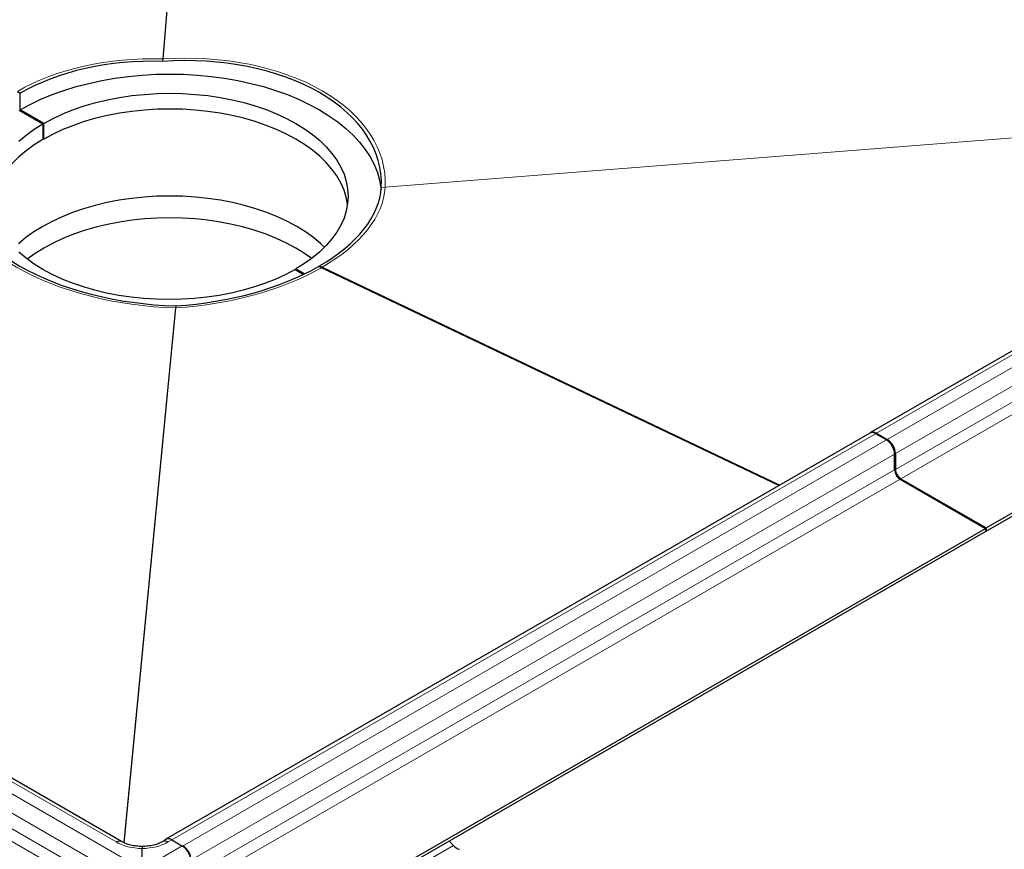
# Model space of a CAD drawing. Units: millimetres. Extents: x 0 to 420, y 0 to 297.
# Drawn here: x 317 to 355, y 120 to 153 of the extents above; entities that cross this region are included whole.
import ezdxf

# ---------------------------------------------------------------- set-up
doc = ezdxf.new("R2010")
doc.units = ezdxf.units.MM

msp = doc.modelspace()

# ---------------------------------------------------------------- linework, layer by layer
at = {"color": 8, "linetype": 'Continuous', "lineweight": 18}
for p, q in [((322.6615, 151.2922), (324.927, 179.1382)), ((324.9362, 179.1324), (322.6712, 151.2924)), ((377.9074, 152.5344), (350.4716, 136.6961)), ((321.8532, 119.6978), (265.9433, 151.9739)), ((378.3316, 152.2895), (350.8959, 136.4511)), ((321.8532, 118.9504), (265.2847, 151.6067)), ((378.6498, 151.7383), (351.2141, 135.9)), ((267.806, 151.3713), (320.839, 120.756)), ((322.6539, 151.198), (322.6615, 151.2922)), ((322.6712, 151.2924), (322.6636, 151.1982)), ((321.8532, 118.338), (265.2847, 150.9943)), ((351.2141, 135.2876), (378.6498, 151.1259)), ((264.8604, 150.7493), (321.8532, 117.8481)), ((378.8619, 150.7585), (351.4262, 134.9202)), ((372.4269, 149.5227), (331.3255, 146.2906)), ((331.3258, 146.2962), (372.4381, 149.5292)), ((331.3255, 146.2906), (331.1752, 146.2788)), ((331.1755, 146.2844), (331.3258, 146.2962)), ((323.1565, 141.5802), (323.1642, 141.6596)), ((323.1739, 141.6597), (323.1663, 141.5803)), ((321.144, 120.7289), (323.1565, 141.5802)), ((323.1663, 141.5803), (321.1533, 120.7245)), ((323.004, 120.8394), (350.4398, 136.6777)), ((323.4283, 120.5945), (350.8641, 136.4328)), ((323.7465, 120.0433), (351.1823, 135.8816)), ((323.7465, 119.4309), (351.1823, 135.2692)), ((351.1823, 135.306), (351.2141, 135.2876)), ((351.3944, 134.9018), (323.9586, 119.0635)), ((351.4262, 134.9202), (351.4262, 134.8834)), ((323.4172, 120.6006), (321.8532, 119.6978)), ((322.8674, 120.756), (322.9929, 120.8285)), ((332.2158, 119.6015), (333.9835, 120.6221))]:
    msp.add_line(p, q, dxfattribs=at)
at = {"color": 7, "linetype": 'Continuous', "lineweight": 25}
for p, q in [((377.6824, 152.5567), (350.2466, 136.7183)), ((321.0529, 120.7721), (268.0199, 151.3874)), ((316.9901, 150.0269), (317.0962, 149.955)), ((317.0962, 149.3081), (317.0962, 149.955)), ((317.0644, 149.2897), (317.9836, 148.7591)), ((318.0154, 148.7775), (317.0962, 149.3081)), ((317.9836, 148.7591), (317.9836, 148.1467)), ((318.0154, 148.165), (318.0154, 148.7775)), ((354.7496, 133.0016), (382.1853, 148.8399)), ((354.7496, 132.8791), (382.1853, 148.7175)), ((318.0154, 148.165), (317.9836, 148.1834)), ((328.8377, 143.1507), (328.7316, 143.2013)), ((328.7634, 143.2196), (328.7634, 143.1861)), ((328.7634, 143.2196), (328.8695, 143.1691)), ((346.6741, 134.656), (328.8377, 143.1507)), ((328.8695, 143.1691), (346.7059, 134.6743)), ((327.8124, 143.085), (328.1457, 142.8926)), ((328.1802, 142.9094), (327.8442, 143.1034)), ((327.8442, 143.1034), (327.8442, 143.0667)), ((350.2148, 136.7), (322.7791, 120.8617)), ((350.8641, 136.4328), (350.4398, 136.6777)), ((350.4716, 136.6961), (350.8959, 136.4511)), ((351.1823, 135.2692), (351.1823, 135.8816)), ((351.2141, 135.9), (351.2141, 135.2876)), ((351.3944, 134.9018), (354.7178, 132.9833)), ((351.4262, 134.9202), (354.7496, 133.0016)), ((327.282, 117.1449), (354.7178, 132.9833)), ((327.282, 117.0225), (354.7178, 132.8608)), ((354.7178, 132.9833), (354.7178, 132.8608)), ((354.7178, 132.8975), (354.7496, 132.8791)), ((354.7496, 133.0016), (354.7496, 132.8791)), ((322.7791, 120.8446), (322.6536, 120.7721)), ((323.004, 120.8394), (323.4283, 120.5945)), ((333.8246, 120.7994), (333.9835, 120.6221)), ((321.8532, 119.6978), (321.8532, 120.499))]:
    msp.add_line(p, q, dxfattribs=at)
at = {"color": 7, "linetype": 'Continuous', "lineweight": 25, "flags": 128}
for points in [[(317.0962, 149.3081), (317.4902, 149.5212), (317.9075, 149.7189), (318.3463, 149.9004), (318.8048, 150.065), (319.2809, 150.2119), (319.7727, 150.3405), (320.2779, 150.4503), (320.7945, 150.5408), (321.3203, 150.6115), (321.853, 150.6623), (322.3902, 150.6929), (322.9298, 150.7031), (323.4694, 150.6929), (324.0066, 150.6623), (324.5393, 150.6115), (325.0651, 150.5408), (325.5817, 150.4503), (326.0869, 150.3405), (326.5787, 150.2119), (327.0548, 150.065), (327.5133, 149.9004), (327.9521, 149.7189), (328.3694, 149.5212), (328.7634, 149.3081), (329.1325, 149.0806), (329.475, 148.8397), (329.7894, 148.5864), (330.0745, 148.3217), (330.329, 148.0469), (330.5518, 147.763), (330.742, 147.4713), (330.8987, 147.1731), (331.0213, 146.8696), (331.1092, 146.5621), (331.1621, 146.2519), (331.1682, 146.1931)], [(318.0154, 148.7775), (318.3785, 148.9726), (318.7648, 149.1523), (319.1723, 149.3157), (319.599, 149.4618), (320.0427, 149.59), (320.501, 149.6996), (320.9718, 149.7901), (321.4525, 149.8609), (321.9407, 149.9117), (322.434, 149.9424), (322.9298, 149.9526), (323.4256, 149.9424), (323.9189, 149.9117), (324.4071, 149.8609), (324.8878, 149.7901), (325.3586, 149.6996), (325.8169, 149.59), (326.2606, 149.4618), (326.6873, 149.3157), (327.0948, 149.1523), (327.4811, 148.9726), (327.8442, 148.7775), (328.1823, 148.5678), (328.4936, 148.3448), (328.7765, 148.1096), (329.0297, 147.8633), (329.2517, 147.6071), (329.4416, 147.3425), (329.5983, 147.0708), (329.721, 146.7933), (329.8091, 146.5114), (329.8621, 146.2267), (329.8798, 145.9404), (329.8621, 145.6542), (329.8091, 145.3694), (329.721, 145.0876), (329.5983, 144.8101), (329.4416, 144.5383), (329.2517, 144.2737), (329.0297, 144.0176), (328.7765, 143.7713), (328.4936, 143.536), (328.1823, 143.313), (327.8442, 143.1034)], [(329.8595, 145.6342), (329.8091, 145.899), (329.721, 146.1809), (329.5983, 146.4584), (329.4416, 146.7301), (329.2517, 146.9947), (329.0297, 147.2508), (328.7765, 147.4972), (328.4936, 147.7324), (328.1823, 147.9554), (327.8442, 148.165), (327.4811, 148.3602), (327.0948, 148.5399), (326.6873, 148.7033), (326.2606, 148.8494), (325.8169, 148.9776), (325.3586, 149.0872), (324.8878, 149.1777), (324.4071, 149.2485), (323.9189, 149.2993), (323.4256, 149.33), (322.9298, 149.3402), (322.434, 149.33), (321.9407, 149.2993), (321.4525, 149.2485), (320.9718, 149.1777), (320.501, 149.0872), (320.0427, 148.9776), (319.599, 148.8494), (319.1723, 148.7033), (318.7648, 148.5399), (318.3785, 148.3602), (318.0154, 148.165)], [(317.0513, 148.0912), (317.3342, 148.3265), (317.6455, 148.5495), (317.9836, 148.7591)], [(317.9836, 148.1467), (317.6455, 147.9371), (317.3342, 147.7141), (317.0513, 147.4788), (316.7981, 147.2325), (316.576, 146.9764), (316.3862, 146.7118), (316.2295, 146.44), (316.1068, 146.1625), (316.0187, 145.8806), (315.9683, 145.6159)], [(328.967, 143.9528), (328.8228, 144.088), (328.5376, 144.3252), (328.2238, 144.5499), (327.8831, 144.7612), (327.5171, 144.9579), (327.1277, 145.139), (326.717, 145.3037), (326.2869, 145.451), (325.8398, 145.5802), (325.3778, 145.6907), (324.9033, 145.7818), (324.4188, 145.8532), (323.9267, 145.9045), (323.4295, 145.9353), (322.9298, 145.9456), (322.4301, 145.9353), (321.9329, 145.9045), (321.4408, 145.8532), (320.9563, 145.7818), (320.4818, 145.6907), (320.0198, 145.5802), (319.5727, 145.451), (319.1426, 145.3037), (318.7319, 145.139), (318.3425, 144.9579), (317.9765, 144.7612), (317.6358, 144.5499), (317.322, 144.3252), (317.0368, 144.088)], [(328.4613, 143.5113), (328.1821, 143.7097), (327.8441, 143.9193), (327.481, 144.1145), (327.0947, 144.2942), (326.6872, 144.4575), (326.2605, 144.6037), (325.8169, 144.7319), (325.3585, 144.8415), (324.8878, 144.9319), (324.4071, 145.0027), (323.9189, 145.0536), (323.4256, 145.0842), (322.9298, 145.0944), (322.434, 145.0842), (321.9407, 145.0536), (321.4525, 145.0027), (320.9718, 144.9319), (320.5011, 144.8415), (320.0427, 144.7319), (319.5991, 144.6037), (319.1725, 144.4575), (318.7649, 144.2942), (318.3786, 144.1145), (318.0155, 143.9193), (317.6775, 143.7097), (317.3704, 143.49)], [(327.8124, 143.085), (327.4493, 142.8899), (327.063, 142.7102), (326.6554, 142.5468), (326.2288, 142.4007), (325.7851, 142.2725), (325.3268, 142.1629), (324.856, 142.0724), (324.3753, 142.0016), (323.8871, 141.9508), (323.3938, 141.9201), (322.898, 141.9099), (322.4022, 141.9201), (321.9089, 141.9508), (321.4207, 142.0016), (320.9399, 142.0724), (320.4692, 142.1629), (320.0108, 142.2725), (319.5672, 142.4007), (319.1405, 142.5468), (318.733, 142.7102), (318.3467, 142.8899), (317.9836, 143.085), (317.6455, 143.2947), (317.3342, 143.5177), (317.0513, 143.7529)]]:
    msp.add_lwpolyline(points, dxfattribs=at)
at = {"color": 7, "linetype": 'Continuous', "lineweight": 25}
for centre, radius, start, end in [((350.308, 136.4937), 0.2263, 54.38242, 114.30712), ((350.3424, 136.5235), 0.2155, 53.17732, 121.04925), ((350.4914, 135.8502), 0.6916, 2.60548, 57.39452), ((350.5232, 135.8686), 0.6916, 2.60548, 57.39452), ((351.6428, 135.2902), 0.461, 182.60548, 237.39452), ((351.6746, 135.3086), 0.461, 182.60548, 237.39452), ((322.8787, 120.6868), 0.1975, 50.60889, 139.21202), ((323.0557, 120.0119), 0.6916, 2.60548, 57.39452), ((323.0721, 120.0214), 0.691, 2.58173, 57.41827), ((334.3279, 120.9006), 0.4429, 218.96166, 256.80489)]:
    msp.add_arc(centre, radius, start, end, dxfattribs=at)
at = {"color": 8, "linetype": 'Continuous', "lineweight": 18}
for centre, major_axis, ratio, start_param, end_param in [((322.9298, 145.9979), (8.3891, -0.6826), 0.6265018, 1.6536727, 2.4071264), ((322.9298, 146.0644), (8.3905, 0.6421), 0.6218866, 6.2048416, 7.8372089), ((322.898, 146.046), (8.395, -0.5464), 0.5288483, 3.1452145, 4.7775817), ((322.9298, 145.9979), (8.394, 0.6012), 0.5260375, 5.4601308, 6.2135845), ((322.898, 145.9796), (8.3947, 0.5711), 0.5238036, 4.7087146, 5.4621683), ((321.8643, 121.3066), (1.4498, -0.0424), 0.556797, 3.9432645, 4.721004), ((321.8421, 121.3066), (1.4498, 0.0424), 0.556797, 4.703774, 5.4815135)]:
    msp.add_ellipse(centre, major_axis=major_axis, ratio=ratio, start_param=start_param, end_param=end_param, dxfattribs=at)
at = {"color": 7, "linetype": 'Continuous', "lineweight": 25}
for centre, major_axis, ratio, start_param, end_param in [((322.9298, 145.9979), (8.2393, -0.6704), 0.6265018, 1.655183, 2.4071264), ((322.9298, 146.0644), (8.2407, 0.6307), 0.6218866, 6.2033526, 7.8386979), ((322.898, 146.046), (8.2451, -0.5366), 0.5288483, 3.1437254, 4.7790708), ((322.9298, 145.9979), (8.2442, 0.5904), 0.5260375, 5.4601308, 6.2120742), ((322.898, 145.9796), (8.2448, 0.5609), 0.5238036, 4.7102249, 5.4621683)]:
    msp.add_ellipse(centre, major_axis=major_axis, ratio=ratio, start_param=start_param, end_param=end_param, dxfattribs=at)
at = {"color": 8, "linetype": 'Continuous', "lineweight": 18}
for points, knots in [([(322.6615, 151.2922), (322.6633, 151.2922), (322.6666, 151.2921), (322.6698, 151.2923), (322.6712, 151.2924)], [0, 0, 0, 0, 0.561516, 1, 1, 1, 1]), ([(331.3258, 146.2962), (331.3258, 146.2951), (331.3257, 146.2931), (331.3256, 146.2914), (331.3255, 146.2906)], [0, 0, 0, 0, 0.5578675, 1, 1, 1, 1]), ([(323.1663, 141.5803), (323.1644, 141.5803), (323.1612, 141.5801), (323.158, 141.5801), (323.1565, 141.5802)], [0, 0, 0, 0, 0.561516, 1, 1, 1, 1]), ([(321.0508, 120.7711), (321.0211, 120.7829), (320.9597, 120.8071), (320.8801, 120.7734), (320.839, 120.756)], [0, 0, 0, 0, 0.4844438, 1, 1, 1, 1]), ([(322.6557, 120.7711), (322.6854, 120.7829), (322.7467, 120.8071), (322.8264, 120.7734), (322.8674, 120.756)], [0, 0, 0, 0, 0.4844322, 1, 1, 1, 1])]:
    msp.add_open_spline(points, degree=3, knots=knots, dxfattribs=at)
at = {"color": 7, "linetype": 'Continuous', "lineweight": 25}
for points, knots in [([(322.6539, 151.198), (322.6557, 151.198), (322.6589, 151.1979), (322.6622, 151.1981), (322.6636, 151.1982)], [0, 0, 0, 0, 0.5621216, 1, 1, 1, 1]), ([(331.1755, 146.2844), (331.1754, 146.2833), (331.1753, 146.2813), (331.1752, 146.2795), (331.1752, 146.2788)], [0, 0, 0, 0, 0.55846269, 1, 1, 1, 1]), ([(323.1739, 141.6597), (323.1721, 141.6596), (323.1689, 141.6595), (323.1656, 141.6595), (323.1642, 141.6596)], [0, 0, 0, 0, 0.5621216, 1, 1, 1, 1]), ([(321.8623, 120.575), (321.7844, 120.579), (321.6294, 120.5869), (321.4112, 120.6292), (321.2127, 120.6898), (321.105, 120.7452), (321.0515, 120.7728)], [0, 0, 0, 0, 0.2544843, 0.505891, 0.7543904, 1, 1, 1, 1]), ([(322.655, 120.7728), (322.6015, 120.7452), (322.4939, 120.6897), (322.2953, 120.6292), (322.077, 120.587), (321.9221, 120.579), (321.8441, 120.575)], [0, 0, 0, 0, 0.2456506, 0.4941244, 0.7455418, 1, 1, 1, 1]), ([(321.8532, 120.5674), (321.8532, 120.569), (321.8532, 120.5723), (321.8532, 120.5443), (321.8532, 120.5144), (321.8532, 120.499)], [0, 0, 0, 0, 0.3186022, 0.6502878, 1, 1, 1, 1])]:
    msp.add_open_spline(points, degree=3, knots=knots, dxfattribs=at)

doc.saveas('drawing.dxf')
